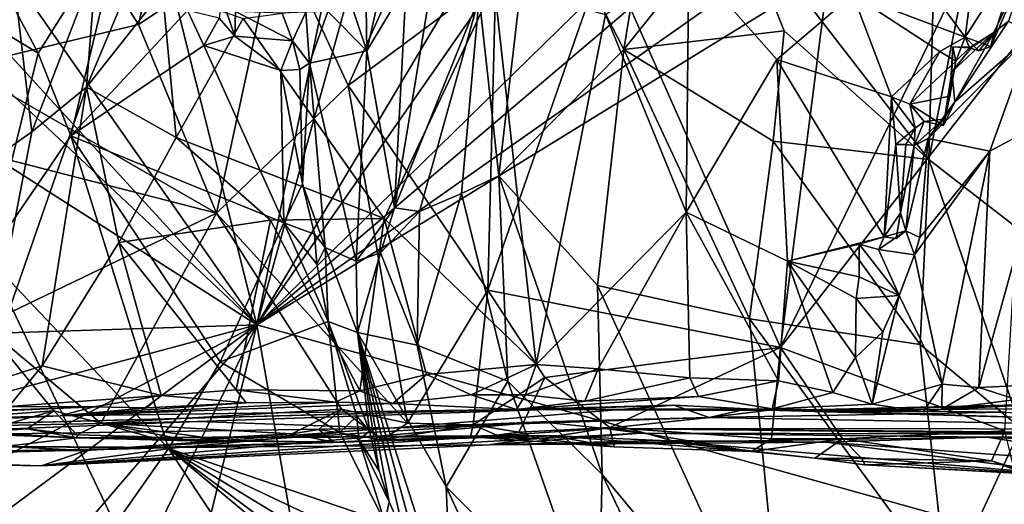
# Model space of a CAD drawing. Units: metres. Extents: x 23.42 to 28.65, y -1.4 to 3.52.
# Drawn here: x 25.42 to 26.23, y 2.62 to 3.02 of the extents above; entities that cross this region are included whole.
import ezdxf

# ---------------------------------------------------------------- set-up
doc = ezdxf.new("R2010")
doc.units = ezdxf.units.M

msp = doc.modelspace()

# ---------------------------------------------------------------- linework, layer by layer
at = {"layer": '1'}
for points in [[(25.61802, 2.76914, 3.46982), (26.32229, 3.45785, 3.46964), (26.46673, 3.48974, 3.47381)], [(26.62964, 3.48082, 3.47057), (25.61802, 2.76914, 3.46982), (26.46673, 3.48974, 3.47381)], [(27.28783, 2.30344, 3.466), (25.61802, 2.76914, 3.46982), (26.78578, 3.48742, 3.47207)], [(25.61802, 2.76914, 3.46982), (26.62964, 3.48082, 3.47057), (26.78578, 3.48742, 3.47207)], [(25.75902, 3.45624, 3.46996), (25.81508, 3.47823, 3.47186), (25.61802, 2.76914, 3.46982)], [(25.81508, 3.47823, 3.47186), (26.03601, 3.47, 3.47063), (25.61802, 2.76914, 3.46982)], [(25.61802, 2.76914, 3.46982), (24.87785, 3.46552, 3.47688), (24.97357, 3.47284, 3.47648)], [(25.61802, 2.76914, 3.46982), (24.97357, 3.47284, 3.47648), (25.13731, 3.45502, 3.47269)], [(25.61802, 2.76914, 3.46982), (26.03601, 3.47, 3.47063), (26.10457, 3.46694, 3.47056)], [(25.61802, 2.76914, 3.46982), (23.46583, 2.69996, 3.47524), (24.53142, 3.46433, 3.47644)], [(24.53142, 3.46433, 3.47644), (24.87785, 3.46552, 3.47688), (25.61802, 2.76914, 3.46982)], [(25.61802, 2.76914, 3.46982), (25.13731, 3.45502, 3.47269), (25.44359, 3.46504, 3.47151)], [(25.61802, 2.76914, 3.46982), (25.44359, 3.46504, 3.47151), (25.75902, 3.45624, 3.46996)], [(25.61802, 2.76914, 3.46982), (26.10457, 3.46694, 3.47056), (26.32229, 3.45785, 3.46964)], [(25.70577, 3.13611, 9.56473), (25.70801, 2.99293, 9.45028), (25.76515, 3.24783, 9.47456)], [(25.76515, 3.24783, 9.47456), (25.70801, 2.99293, 9.45028), (25.7403, 3.04668, 9.39977)], [(25.84463, 3.13753, 9.29109), (25.91815, 2.99402, 9.19803), (25.95872, 3.2433, 9.24691)], [(25.95872, 3.2433, 9.24691), (25.91815, 2.99402, 9.19803), (26.0097, 3.10818, 9.18506)], [(26.17484, 3.17393, 9.16523), (26.16748, 2.90418, 9.07691), (26.22459, 3.19169, 9.1694)], [(26.22459, 3.19169, 9.1694), (26.16748, 2.90418, 9.07691), (26.27801, 2.81866, 9.04984)], [(26.22459, 3.19169, 9.1694), (26.27801, 2.81866, 9.04984), (26.37441, 3.02816, 9.14334)], [(26.0097, 3.10818, 9.18506), (26.16748, 2.90418, 9.07691), (26.17484, 3.17393, 9.16523)], [(25.70577, 3.13611, 9.56473), (25.68718, 3.0545, 9.5613), (25.70801, 2.99293, 9.45028)], [(25.79975, 3.03665, 9.30299), (25.81591, 2.89072, 9.24123), (25.84463, 3.13753, 9.29109)], [(25.84463, 3.13753, 9.29109), (25.81591, 2.89072, 9.24123), (25.91815, 2.99402, 9.19803)], [(26.1053, 3.03915, 8.87838), (26.10655, 3.12705, 8.92306), (26.19724, 3.00423, 8.88589)], [(26.19724, 3.00423, 8.88589), (26.10655, 3.12705, 8.92306), (26.21335, 3.12814, 8.95526)], [(26.19724, 3.00423, 8.88589), (26.21335, 3.12814, 8.95526), (26.24268, 3.07529, 8.94172)], [(26.20456, 3.07565, 5.9712), (26.24915, 3.0109, 5.9951), (26.26583, 3.12199, 5.99693)], [(25.91815, 2.99402, 9.19803), (26.04938, 3.00937, 9.13816), (26.0097, 3.10818, 9.18506)], [(26.0097, 3.10818, 9.18506), (26.04938, 3.00937, 9.13816), (26.16748, 2.90418, 9.07691)], [(25.40458, 3.05583, 9.66679), (25.43926, 2.99109, 9.64208), (25.50814, 3.10102, 9.69305)], [(25.50814, 3.10102, 9.69305), (25.43926, 2.99109, 9.64208), (25.46587, 2.92351, 9.61786)], [(25.50814, 3.10102, 9.69305), (25.46587, 2.92351, 9.61786), (25.56137, 3.026, 9.67302)], [(25.35402, 3.09699, 5.76297), (25.37675, 2.97997, 5.77233), (25.47, 3.09471, 5.75287)], [(25.47, 3.09471, 5.75287), (25.37675, 2.97997, 5.77233), (25.52139, 3.01465, 5.76339)], [(25.47, 3.09471, 5.75287), (25.52139, 3.01465, 5.76339), (25.54013, 3.09696, 5.75407)], [(25.54013, 3.09696, 5.75407), (25.52139, 3.01465, 5.76339), (25.63477, 3.09009, 5.7661)], [(25.75334, 3.09927, 5.78678), (25.63477, 3.09009, 5.7661), (25.69281, 2.96473, 5.78301)], [(25.75334, 3.09927, 5.78678), (25.69281, 2.96473, 5.78301), (25.81347, 3.05457, 5.81006)], [(25.52139, 3.01465, 5.76339), (25.58522, 2.86023, 5.76736), (25.63477, 3.09009, 5.7661)], [(25.63477, 3.09009, 5.7661), (25.58522, 2.86023, 5.76736), (25.69281, 2.96473, 5.78301)], [(26.08762, 3.07427, 5.9134), (26.0462, 2.75037, 5.88993), (26.20456, 3.07565, 5.9712)], [(26.20456, 3.07565, 5.9712), (26.0462, 2.75037, 5.88993), (26.24915, 3.0109, 5.9951)], [(25.81347, 3.05457, 5.81006), (25.80682, 2.79727, 5.80618), (25.90328, 3.074, 5.84077)], [(25.90328, 3.074, 5.84077), (25.80682, 2.79727, 5.80618), (26.0462, 2.75037, 5.88993)], [(25.90328, 3.074, 5.84077), (26.0462, 2.75037, 5.88993), (26.08762, 3.07427, 5.9134)], [(26.19724, 3.00423, 8.88589), (26.24268, 3.07529, 8.94172), (26.21832, 2.9965, 8.89227)], [(26.21832, 2.9965, 8.89227), (26.24268, 3.07529, 8.94172), (26.25031, 3.07072, 8.9225)], [(26.22081, 3.00802, 8.85629), (26.21832, 2.9965, 8.89227), (26.25031, 3.07072, 8.9225)], [(26.23264, 3.01737, 8.80825), (26.22081, 3.00802, 8.85629), (26.25031, 3.07072, 8.9225)], [(25.40207, 2.90448, 9.13923), (25.41832, 3.06094, 9.23381), (25.434, 2.92686, 9.09463)], [(25.434, 2.92686, 9.09463), (25.41832, 3.06094, 9.23381), (25.48667, 3.06351, 9.10217)], [(25.434, 2.92686, 9.09463), (25.48667, 3.06351, 9.10217), (25.4788, 2.96337, 9.05189)], [(25.4788, 2.96337, 9.05189), (25.48667, 3.06351, 9.10217), (25.52204, 3.06676, 9.05986)], [(25.4788, 2.96337, 9.05189), (25.52204, 3.06676, 9.05986), (25.54098, 3.04197, 9.02568)], [(25.9692, 2.86119, 8.81198), (25.90308, 3.02272, 8.86394), (25.97118, 3.06739, 8.87682)], [(25.9692, 2.86119, 8.81198), (25.97118, 3.06739, 8.87682), (26.04329, 2.98592, 8.85283)], [(26.04329, 2.98592, 8.85283), (25.97118, 3.06739, 8.87682), (26.1053, 3.03915, 8.87838)], [(25.40458, 3.05583, 9.66679), (25.38113, 3.02636, 9.65707), (25.43926, 2.99109, 9.64208)], [(25.68718, 3.0545, 9.5613), (25.6762, 3.02527, 9.58067), (25.70801, 2.99293, 9.45028)], [(25.81347, 3.05457, 5.81006), (25.69281, 2.96473, 5.78301), (25.80682, 2.79727, 5.80618)], [(25.72211, 2.85599, 8.86437), (25.60689, 3.01954, 8.97078), (25.81222, 3.04735, 8.88912)], [(25.70801, 2.99293, 9.45028), (25.73053, 2.86467, 9.34149), (25.7403, 3.04668, 9.39977)], [(25.72211, 2.85599, 8.86437), (25.81222, 3.04735, 8.88912), (25.84639, 2.73662, 8.79801)], [(25.7403, 3.04668, 9.39977), (25.73053, 2.86467, 9.34149), (25.76138, 3.05116, 9.36392)], [(25.76138, 3.05116, 9.36392), (25.73053, 2.86467, 9.34149), (25.79975, 3.03665, 9.30299)], [(25.84639, 2.73662, 8.79801), (25.81222, 3.04735, 8.88912), (25.90308, 3.02272, 8.86394)], [(25.55212, 2.9222, 8.97082), (25.4788, 2.96337, 9.05189), (25.54098, 3.04197, 9.02568)], [(25.55212, 2.9222, 8.97082), (25.54098, 3.04197, 9.02568), (25.60689, 3.01954, 8.97078)], [(25.58932, 3.03631, 9.63994), (25.58728, 3.0196, 9.65859), (25.60018, 3.00488, 9.6471)], [(25.58932, 3.03631, 9.63994), (25.60018, 3.00488, 9.6471), (25.60065, 3.02526, 9.61087)], [(25.73053, 2.86467, 9.34149), (25.75115, 2.86176, 9.30441), (25.79975, 3.03665, 9.30299)], [(25.79975, 3.03665, 9.30299), (25.75115, 2.86176, 9.30441), (25.78538, 2.8763, 9.26482)], [(25.79975, 3.03665, 9.30299), (25.78538, 2.8763, 9.26482), (25.81591, 2.89072, 9.24123)], [(26.13694, 2.95537, 8.86109), (26.04329, 2.98592, 8.85283), (26.1053, 3.03915, 8.87838)], [(26.13694, 2.95537, 8.86109), (26.1053, 3.03915, 8.87838), (26.17658, 2.99253, 8.88069)], [(26.17658, 2.99253, 8.88069), (26.1053, 3.03915, 8.87838), (26.19724, 3.00423, 8.88589)], [(25.38113, 3.02636, 9.65707), (25.39789, 2.82419, 9.59823), (25.43926, 2.99109, 9.64208)], [(25.56137, 3.026, 9.67302), (25.46587, 2.92351, 9.61786), (25.57481, 2.99747, 9.66072)], [(25.55212, 2.9222, 8.97082), (25.60689, 3.01954, 8.97078), (25.72211, 2.85599, 8.86437)], [(25.56137, 3.026, 9.67302), (25.57481, 2.99747, 9.66072), (25.58728, 3.0196, 9.65859)], [(25.58728, 3.0196, 9.65859), (25.57481, 2.99747, 9.66072), (25.60018, 3.00488, 9.6471)], [(25.60065, 3.02526, 9.61087), (25.60018, 3.00488, 9.6471), (25.64712, 3.00116, 9.62716)], [(25.60065, 3.02526, 9.61087), (25.64712, 3.00116, 9.62716), (25.63883, 3.02381, 9.60731)], [(25.63883, 3.02381, 9.60731), (25.64712, 3.00116, 9.62716), (25.65809, 3.02464, 9.60244)], [(25.65809, 3.02464, 9.60244), (25.64712, 3.00116, 9.62716), (25.66117, 2.98281, 9.61564)], [(25.65809, 3.02464, 9.60244), (25.66117, 2.98281, 9.61564), (25.6762, 3.02527, 9.58067)], [(25.6762, 3.02527, 9.58067), (25.66117, 2.98281, 9.61564), (25.70801, 2.99293, 9.45028)], [(25.84639, 2.73662, 8.79801), (25.90308, 3.02272, 8.86394), (25.9692, 2.86119, 8.81198)], [(25.37675, 2.97997, 5.77233), (25.58522, 2.86023, 5.76736), (25.52139, 3.01465, 5.76339)], [(26.25179, 3.00643, 8.7232), (26.18881, 2.95138, 8.82846), (26.23264, 3.01737, 8.80825)], [(26.23264, 3.01737, 8.80825), (26.18881, 2.95138, 8.82846), (26.22081, 3.00802, 8.85629)], [(25.57481, 2.99747, 9.66072), (25.63759, 2.97683, 9.64768), (25.60018, 3.00488, 9.6471)], [(25.64712, 3.00116, 9.62716), (25.60018, 3.00488, 9.6471), (25.63759, 2.97683, 9.64768)], [(25.91815, 2.99402, 9.19803), (26.04012, 2.91923, 9.12028), (26.04938, 3.00937, 9.13816)], [(26.04938, 3.00937, 9.13816), (26.04012, 2.91923, 9.12028), (26.16748, 2.90418, 9.07691)], [(26.0462, 2.75037, 5.88993), (26.22955, 2.68252, 5.97038), (26.24915, 3.0109, 5.9951)], [(26.16704, 2.92139, 8.824), (26.18881, 2.95138, 8.82846), (26.25179, 3.00643, 8.7232)], [(26.21753, 2.91095, 8.70457), (26.16704, 2.92139, 8.824), (26.25179, 3.00643, 8.7232)], [(26.18969, 2.98447, 8.8692), (26.17658, 2.99253, 8.88069), (26.19724, 3.00423, 8.88589)], [(26.18881, 2.95138, 8.82846), (26.18636, 2.97585, 8.84567), (26.22081, 3.00802, 8.85629)], [(26.18636, 2.97585, 8.84567), (26.20266, 2.99607, 8.84861), (26.22081, 3.00802, 8.85629)], [(26.18969, 2.98447, 8.8692), (26.19724, 3.00423, 8.88589), (26.20069, 2.99558, 8.86953)], [(26.20069, 2.99558, 8.86953), (26.19724, 3.00423, 8.88589), (26.20837, 2.99287, 8.87818)], [(26.21832, 2.9965, 8.89227), (26.20837, 2.99287, 8.87818), (26.19724, 3.00423, 8.88589)], [(26.20266, 2.99607, 8.84861), (26.20069, 2.99558, 8.86953), (26.22081, 3.00802, 8.85629)], [(26.20069, 2.99558, 8.86953), (26.20837, 2.99287, 8.87818), (26.22081, 3.00802, 8.85629)], [(26.22081, 3.00802, 8.85629), (26.20837, 2.99287, 8.87818), (26.21832, 2.9965, 8.89227)], [(26.21753, 2.91095, 8.70457), (26.25179, 3.00643, 8.7232), (26.26974, 2.93917, 8.631)], [(25.46587, 2.92351, 9.61786), (25.64022, 2.85245, 9.61074), (25.57481, 2.99747, 9.66072)], [(25.57481, 2.99747, 9.66072), (25.64022, 2.85245, 9.61074), (25.63759, 2.97683, 9.64768)], [(25.64712, 3.00116, 9.62716), (25.63759, 2.97683, 9.64768), (25.65329, 2.97773, 9.63423)], [(25.64712, 3.00116, 9.62716), (25.65329, 2.97773, 9.63423), (25.66117, 2.98281, 9.61564)], [(26.18636, 2.97585, 8.84567), (26.18461, 2.95583, 8.87271), (26.18713, 2.9963, 8.85351)], [(26.18969, 2.98447, 8.8692), (26.18713, 2.9963, 8.85351), (26.18461, 2.95583, 8.87271)], [(26.18636, 2.97585, 8.84567), (26.18713, 2.9963, 8.85351), (26.20266, 2.99607, 8.84861)], [(26.18713, 2.9963, 8.85351), (26.18969, 2.98447, 8.8692), (26.20069, 2.99558, 8.86953)], [(26.18713, 2.9963, 8.85351), (26.20069, 2.99558, 8.86953), (26.20266, 2.99607, 8.84861)], [(25.39789, 2.82419, 9.59823), (25.46587, 2.92351, 9.61786), (25.43926, 2.99109, 9.64208)], [(25.66117, 2.98281, 9.61564), (25.69921, 2.82105, 9.4234), (25.70801, 2.99293, 9.45028)], [(25.70801, 2.99293, 9.45028), (25.69921, 2.82105, 9.4234), (25.73053, 2.86467, 9.34149)], [(25.81591, 2.89072, 9.24123), (25.89669, 2.80124, 9.17616), (25.91815, 2.99402, 9.19803)], [(25.91815, 2.99402, 9.19803), (25.89669, 2.80124, 9.17616), (26.021, 2.77381, 9.10033)], [(25.91815, 2.99402, 9.19803), (26.021, 2.77381, 9.10033), (26.04012, 2.91923, 9.12028)], [(26.152, 2.94931, 8.86171), (26.13694, 2.95537, 8.86109), (26.17658, 2.99253, 8.88069)], [(26.17658, 2.99253, 8.88069), (26.18969, 2.98447, 8.8692), (26.152, 2.94931, 8.86171)], [(25.37675, 2.97997, 5.77233), (25.41298, 2.90458, 5.76967), (25.58522, 2.86023, 5.76736)], [(25.65329, 2.97773, 9.63423), (25.65532, 2.8844, 9.61636), (25.66117, 2.98281, 9.61564)], [(25.66117, 2.98281, 9.61564), (25.65532, 2.8844, 9.61636), (25.67391, 2.83225, 9.57435)], [(25.66117, 2.98281, 9.61564), (25.67391, 2.83225, 9.57435), (25.69921, 2.82105, 9.4234)], [(26.05185, 2.82105, 8.81159), (25.9692, 2.86119, 8.81198), (26.04329, 2.98592, 8.85283)], [(26.05185, 2.82105, 8.81159), (26.04329, 2.98592, 8.85283), (26.13097, 2.84102, 8.83185)], [(26.04329, 2.98592, 8.85283), (26.13694, 2.95537, 8.86109), (26.13097, 2.84102, 8.83185)], [(26.18969, 2.98447, 8.8692), (26.18461, 2.95583, 8.87271), (26.152, 2.94931, 8.86171)], [(25.63759, 2.97683, 9.64768), (25.65532, 2.8844, 9.61636), (25.65329, 2.97773, 9.63423)], [(25.63759, 2.97683, 9.64768), (25.64022, 2.85245, 9.61074), (25.65532, 2.8844, 9.61636)], [(26.17944, 2.93188, 8.85743), (26.18461, 2.95583, 8.87271), (26.18636, 2.97585, 8.84567)], [(26.17944, 2.93188, 8.85743), (26.18636, 2.97585, 8.84567), (26.18881, 2.95138, 8.82846)], [(25.39394, 2.71997, 9.07096), (25.434, 2.92686, 9.09463), (25.4788, 2.96337, 9.05189)], [(25.39394, 2.71997, 9.07096), (25.4788, 2.96337, 9.05189), (25.44267, 2.73546, 9.02052)], [(25.44267, 2.73546, 9.02052), (25.4788, 2.96337, 9.05189), (25.50524, 2.83623, 8.99056)], [(25.50524, 2.83623, 8.99056), (25.4788, 2.96337, 9.05189), (25.55212, 2.9222, 8.97082)], [(25.69281, 2.96473, 5.78301), (25.58522, 2.86023, 5.76736), (25.74134, 2.68852, 5.79763)], [(25.69281, 2.96473, 5.78301), (25.74134, 2.68852, 5.79763), (25.80682, 2.79727, 5.80618)], [(26.13097, 2.84102, 8.83185), (26.13694, 2.95537, 8.86109), (26.14065, 2.91656, 8.85388)], [(26.14065, 2.91656, 8.85388), (26.13694, 2.95537, 8.86109), (26.15635, 2.92967, 8.8526)], [(26.15635, 2.92967, 8.8526), (26.13694, 2.95537, 8.86109), (26.152, 2.94931, 8.86171)], [(26.152, 2.94931, 8.86171), (26.18461, 2.95583, 8.87271), (26.17944, 2.93188, 8.85743)], [(26.15635, 2.92967, 8.8526), (26.152, 2.94931, 8.86171), (26.16382, 2.93516, 8.85676)], [(26.16382, 2.93516, 8.85676), (26.152, 2.94931, 8.86171), (26.17944, 2.93188, 8.85743)], [(26.16704, 2.92139, 8.824), (26.17955, 2.9371, 8.84448), (26.18881, 2.95138, 8.82846)], [(26.17955, 2.9371, 8.84448), (26.17944, 2.93188, 8.85743), (26.18881, 2.95138, 8.82846)], [(26.25928, 2.72038, 8.53271), (26.20853, 2.71774, 8.60771), (26.26974, 2.93917, 8.631)], [(26.20853, 2.71774, 8.60771), (26.21753, 2.91095, 8.70457), (26.26974, 2.93917, 8.631)], [(26.15555, 2.91571, 8.82999), (26.16382, 2.93516, 8.85676), (26.17955, 2.9371, 8.84448)], [(26.16704, 2.92139, 8.824), (26.15555, 2.91571, 8.82999), (26.17955, 2.9371, 8.84448)], [(26.15635, 2.92967, 8.8526), (26.16382, 2.93516, 8.85676), (26.15555, 2.91571, 8.82999)], [(26.17955, 2.9371, 8.84448), (26.16382, 2.93516, 8.85676), (26.17944, 2.93188, 8.85743)], [(25.39394, 2.71997, 9.07096), (25.40207, 2.90448, 9.13923), (25.434, 2.92686, 9.09463)], [(25.39789, 2.82419, 9.59823), (25.54578, 2.66796, 9.53838), (25.46587, 2.92351, 9.61786)], [(25.46587, 2.92351, 9.61786), (25.54578, 2.66796, 9.53838), (25.58808, 2.7389, 9.55986)], [(25.46587, 2.92351, 9.61786), (25.58808, 2.7389, 9.55986), (25.64022, 2.85245, 9.61074)], [(26.1486, 2.91639, 8.84942), (26.14065, 2.91656, 8.85388), (26.15635, 2.92967, 8.8526)], [(26.15555, 2.91571, 8.82999), (26.1486, 2.91639, 8.84942), (26.15635, 2.92967, 8.8526)], [(25.50524, 2.83623, 8.99056), (25.55212, 2.9222, 8.97082), (25.62929, 2.85446, 8.90696)], [(25.62929, 2.85446, 8.90696), (25.55212, 2.9222, 8.97082), (25.72211, 2.85599, 8.86437)], [(26.04012, 2.91923, 9.12028), (26.021, 2.77381, 9.10033), (26.16033, 2.75298, 9.04612)], [(26.16748, 2.90418, 9.07691), (26.04012, 2.91923, 9.12028), (26.16033, 2.75298, 9.04612)], [(26.1443, 2.86065, 8.84333), (26.13097, 2.84102, 8.83185), (26.14065, 2.91656, 8.85388)], [(26.14065, 2.91656, 8.85388), (26.1486, 2.91639, 8.84942), (26.1443, 2.86065, 8.84333)], [(26.1443, 2.86065, 8.84333), (26.1486, 2.91639, 8.84942), (26.15555, 2.91571, 8.82999)], [(26.1443, 2.86065, 8.84333), (26.15555, 2.91571, 8.82999), (26.14865, 2.84579, 8.81728)], [(26.16012, 2.84049, 8.78951), (26.14865, 2.84579, 8.81728), (26.16704, 2.92139, 8.824)], [(26.16704, 2.92139, 8.824), (26.14865, 2.84579, 8.81728), (26.15555, 2.91571, 8.82999)], [(26.16012, 2.84049, 8.78951), (26.16704, 2.92139, 8.824), (26.21753, 2.91095, 8.70457)], [(26.15595, 2.82618, 8.78838), (26.16012, 2.84049, 8.78951), (26.21753, 2.91095, 8.70457)], [(26.17843, 2.72046, 8.66898), (26.15595, 2.82618, 8.78838), (26.21753, 2.91095, 8.70457)], [(26.17843, 2.72046, 8.66898), (26.21753, 2.91095, 8.70457), (26.20853, 2.71774, 8.60771)], [(25.41298, 2.90458, 5.76967), (25.39467, 2.76864, 5.7657), (25.58522, 2.86023, 5.76736)], [(26.16033, 2.75298, 9.04612), (26.24283, 2.68463, 9.01701), (26.16748, 2.90418, 9.07691)], [(26.16748, 2.90418, 9.07691), (26.24283, 2.68463, 9.01701), (26.27801, 2.81866, 9.04984)], [(25.78538, 2.8763, 9.26482), (25.82324, 2.72294, 9.2287), (25.81591, 2.89072, 9.24123)], [(25.89669, 2.80124, 9.17616), (25.81591, 2.89072, 9.24123), (25.90042, 2.64662, 9.16718)], [(25.81591, 2.89072, 9.24123), (25.82324, 2.72294, 9.2287), (25.90042, 2.64662, 9.16718)], [(25.65532, 2.8844, 9.61636), (25.64022, 2.85245, 9.61074), (25.66525, 2.84305, 9.59778)], [(25.65532, 2.8844, 9.61636), (25.66525, 2.84305, 9.59778), (25.67391, 2.83225, 9.57435)], [(25.75115, 2.86176, 9.30441), (25.74921, 2.75235, 9.3169), (25.78538, 2.8763, 9.26482)], [(25.78538, 2.8763, 9.26482), (25.74921, 2.75235, 9.3169), (25.82324, 2.72294, 9.2287)], [(25.58522, 2.86023, 5.76736), (25.39467, 2.76864, 5.7657), (25.4904, 2.68872, 5.77067)], [(25.58522, 2.86023, 5.76736), (25.4904, 2.68872, 5.77067), (25.68736, 2.7001, 5.78947)], [(25.58522, 2.86023, 5.76736), (25.68736, 2.7001, 5.78947), (25.74134, 2.68852, 5.79763)], [(25.73053, 2.86467, 9.34149), (25.69921, 2.82105, 9.4234), (25.71908, 2.82802, 9.35771)], [(25.73053, 2.86467, 9.34149), (25.71908, 2.82802, 9.35771), (25.75115, 2.86176, 9.30441)], [(25.75115, 2.86176, 9.30441), (25.71908, 2.82802, 9.35771), (25.74921, 2.75235, 9.3169)], [(25.89716, 2.73306, 8.78898), (25.84639, 2.73662, 8.79801), (25.9692, 2.86119, 8.81198)], [(25.9692, 2.86119, 8.81198), (25.97204, 2.72573, 8.78207), (25.89716, 2.73306, 8.78898)], [(25.97204, 2.72573, 8.78207), (25.9692, 2.86119, 8.81198), (26.04466, 2.72316, 8.7865)], [(25.9692, 2.86119, 8.81198), (26.05185, 2.82105, 8.81159), (26.04466, 2.72316, 8.7865)], [(26.14081, 2.83972, 8.83577), (26.13097, 2.84102, 8.83185), (26.1443, 2.86065, 8.84333)], [(26.14081, 2.83972, 8.83577), (26.1443, 2.86065, 8.84333), (26.14865, 2.84579, 8.81728)], [(25.60113, 2.71585, 8.88395), (25.50524, 2.83623, 8.99056), (25.62929, 2.85446, 8.90696)], [(25.64022, 2.85245, 9.61074), (25.58808, 2.7389, 9.55986), (25.67633, 2.77187, 9.58144)], [(25.60113, 2.71585, 8.88395), (25.62929, 2.85446, 8.90696), (25.70223, 2.71509, 8.83112)], [(25.70223, 2.71509, 8.83112), (25.62929, 2.85446, 8.90696), (25.72211, 2.85599, 8.86437)], [(25.64022, 2.85245, 9.61074), (25.67633, 2.77187, 9.58144), (25.66703, 2.81854, 9.5926)], [(25.64022, 2.85245, 9.61074), (25.66703, 2.81854, 9.5926), (25.66525, 2.84305, 9.59778)], [(25.75669, 2.72857, 8.8174), (25.70223, 2.71509, 8.83112), (25.72211, 2.85599, 8.86437)], [(25.75669, 2.72857, 8.8174), (25.72211, 2.85599, 8.86437), (25.84639, 2.73662, 8.79801)], [(25.66525, 2.84305, 9.59778), (25.66703, 2.81854, 9.5926), (25.67391, 2.83225, 9.57435)], [(26.15595, 2.82618, 8.78838), (26.12625, 2.83056, 8.81019), (26.14865, 2.84579, 8.81728)], [(26.12625, 2.83056, 8.81019), (26.13097, 2.84102, 8.83185), (26.14865, 2.84579, 8.81728)], [(26.14081, 2.83972, 8.83577), (26.14865, 2.84579, 8.81728), (26.13097, 2.84102, 8.83185)], [(26.15595, 2.82618, 8.78838), (26.14865, 2.84579, 8.81728), (26.16012, 2.84049, 8.78951)], [(25.53996, 2.71115, 8.9209), (25.44267, 2.73546, 9.02052), (25.50524, 2.83623, 8.99056)], [(25.53996, 2.71115, 8.9209), (25.50524, 2.83623, 8.99056), (25.60113, 2.71585, 8.88395)], [(26.05185, 2.82105, 8.81159), (26.13097, 2.84102, 8.83185), (26.11069, 2.83492, 8.82986)], [(26.05185, 2.82105, 8.81159), (26.11069, 2.83492, 8.82986), (26.11053, 2.80826, 8.82254)], [(26.11053, 2.80826, 8.82254), (26.11069, 2.83492, 8.82986), (26.14328, 2.79299, 8.79651)], [(26.12625, 2.83056, 8.81019), (26.11069, 2.83492, 8.82986), (26.13097, 2.84102, 8.83185)], [(26.11069, 2.83492, 8.82986), (26.12625, 2.83056, 8.81019), (26.14328, 2.79299, 8.79651)], [(25.67391, 2.83225, 9.57435), (25.66703, 2.81854, 9.5926), (25.67633, 2.77187, 9.58144)], [(25.69921, 2.82105, 9.4234), (25.67391, 2.83225, 9.57435), (25.70038, 2.76277, 9.44757)], [(25.67391, 2.83225, 9.57435), (25.67633, 2.77187, 9.58144), (25.70038, 2.76277, 9.44757)], [(25.69921, 2.82105, 9.4234), (25.70038, 2.76277, 9.44757), (25.71908, 2.82802, 9.35771)], [(25.71908, 2.82802, 9.35771), (25.70038, 2.76277, 9.44757), (25.74921, 2.75235, 9.3169)], [(26.14328, 2.79299, 8.79651), (26.12625, 2.83056, 8.81019), (26.15595, 2.82618, 8.78838)], [(26.17843, 2.72046, 8.66898), (26.14328, 2.79299, 8.79651), (26.15595, 2.82618, 8.78838)], [(25.39789, 2.82419, 9.59823), (25.3959, 2.59372, 9.57278), (25.50235, 2.60585, 9.53381)], [(25.39789, 2.82419, 9.59823), (25.50235, 2.60585, 9.53381), (25.54578, 2.66796, 9.53838)], [(26.08907, 2.71371, 8.78752), (26.04466, 2.72316, 8.7865), (26.05185, 2.82105, 8.81159)], [(26.10752, 2.74245, 8.80094), (26.08907, 2.71371, 8.78752), (26.05185, 2.82105, 8.81159)], [(26.10752, 2.74245, 8.80094), (26.05185, 2.82105, 8.81159), (26.10807, 2.79057, 8.81456)], [(26.10807, 2.79057, 8.81456), (26.05185, 2.82105, 8.81159), (26.11053, 2.80826, 8.82254)], [(26.10807, 2.79057, 8.81456), (26.11053, 2.80826, 8.82254), (26.14328, 2.79299, 8.79651)], [(25.74134, 2.68852, 5.79763), (25.79507, 2.68733, 5.81482), (25.80682, 2.79727, 5.80618)], [(25.80682, 2.79727, 5.80618), (25.79507, 2.68733, 5.81482), (25.85343, 2.72611, 5.81846)], [(25.80682, 2.79727, 5.80618), (25.85343, 2.72611, 5.81846), (26.0462, 2.75037, 5.88993)], [(25.89669, 2.80124, 9.17616), (25.90042, 2.64662, 9.16718), (26.05083, 2.46565, 9.07347)], [(25.89669, 2.80124, 9.17616), (26.05083, 2.46565, 9.07347), (26.021, 2.77381, 9.10033)], [(26.12985, 2.76334, 8.80312), (26.10752, 2.74245, 8.80094), (26.10807, 2.79057, 8.81456)], [(26.12985, 2.76334, 8.80312), (26.10807, 2.79057, 8.81456), (26.14328, 2.79299, 8.79651)], [(26.12125, 2.70415, 8.77009), (26.12985, 2.76334, 8.80312), (26.14328, 2.79299, 8.79651)], [(26.12125, 2.70415, 8.77009), (26.14328, 2.79299, 8.79651), (26.17843, 2.72046, 8.66898)], [(25.67633, 2.77187, 9.58144), (25.58808, 2.7389, 9.55986), (25.68598, 2.68104, 9.5514)], [(25.67633, 2.77187, 9.58144), (25.68598, 2.68104, 9.5514), (25.69971, 2.69425, 9.55353)], [(25.67633, 2.77187, 9.58144), (25.69971, 2.69425, 9.55353), (25.71028, 2.68225, 9.53358)], [(25.70038, 2.76277, 9.44757), (25.67633, 2.77187, 9.58144), (25.71028, 2.68225, 9.53358)], [(26.021, 2.77381, 9.10033), (26.05083, 2.46565, 9.07347), (26.18233, 2.554, 9.01717)], [(26.16033, 2.75298, 9.04612), (26.021, 2.77381, 9.10033), (26.18233, 2.554, 9.01717)], [(23.61093, 2.2311, 3.47648), (23.46583, 2.69996, 3.47524), (25.61802, 2.76914, 3.46982)], [(23.7155, 1.77415, 3.4747), (23.61093, 2.2311, 3.47648), (25.61802, 2.76914, 3.46982)], [(23.75503, 1.38532, 3.47475), (23.7155, 1.77415, 3.4747), (25.61802, 2.76914, 3.46982)], [(25.61802, 2.76914, 3.46982), (23.82872, 0.68385, 3.4752), (23.75503, 1.38532, 3.47475)], [(23.85534, -0.84523, 3.47621), (23.82872, 0.68385, 3.4752), (25.61802, 2.76914, 3.46982)], [(24.79901, -0.60639, 3.47055), (23.85534, -0.84523, 3.47621), (25.61802, 2.76914, 3.46982)], [(26.13586, -0.18349, 3.46967), (24.79901, -0.60639, 3.47055), (25.61802, 2.76914, 3.46982)], [(25.39467, 2.76864, 5.7657), (25.37771, 2.69318, 5.77475), (25.45216, 2.69884, 5.77003)], [(25.45216, 2.69884, 5.77003), (25.4904, 2.68872, 5.77067), (25.39467, 2.76864, 5.7657)], [(25.61802, 2.76914, 3.46982), (27.28783, 2.30344, 3.466), (26.13586, -0.18349, 3.46967)], [(25.74921, 2.75235, 9.3169), (25.70038, 2.76277, 9.44757), (25.77291, 2.63666, 9.31539)], [(25.70038, 2.76277, 9.44757), (25.71028, 2.68225, 9.53358), (25.71796, 2.64963, 9.53326)], [(25.71796, 2.64963, 9.53326), (25.72619, 2.62431, 9.53165), (25.70038, 2.76277, 9.44757)], [(25.70038, 2.76277, 9.44757), (25.72619, 2.62431, 9.53165), (25.73917, 2.59534, 9.52089)], [(25.70038, 2.76277, 9.44757), (25.73917, 2.59534, 9.52089), (25.77294, 2.4981, 9.50084)], [(25.70038, 2.76277, 9.44757), (25.77294, 2.4981, 9.50084), (25.77781, 2.52219, 9.44193)], [(25.77291, 2.63666, 9.31539), (25.70038, 2.76277, 9.44757), (25.77781, 2.52219, 9.44193)], [(26.12125, 2.70415, 8.77009), (26.10752, 2.74245, 8.80094), (26.12985, 2.76334, 8.80312)], [(25.74921, 2.75235, 9.3169), (25.77291, 2.63666, 9.31539), (25.82324, 2.72294, 9.2287)], [(26.0462, 2.75037, 5.88993), (25.85343, 2.72611, 5.81846), (25.90677, 2.68516, 5.83998)], [(26.0462, 2.75037, 5.88993), (25.90677, 2.68516, 5.83998), (26.03898, 2.67575, 5.88802)], [(26.0462, 2.75037, 5.88993), (26.03898, 2.67575, 5.88802), (26.09691, 2.67582, 5.90803)], [(26.0462, 2.75037, 5.88993), (26.09691, 2.67582, 5.90803), (26.22955, 2.68252, 5.97038)], [(26.16033, 2.75298, 9.04612), (26.18233, 2.554, 9.01717), (26.24283, 2.68463, 9.01701)], [(25.58808, 2.7389, 9.55986), (25.54578, 2.66796, 9.53838), (25.68598, 2.68104, 9.5514)], [(26.08907, 2.71371, 8.78752), (26.10752, 2.74245, 8.80094), (26.12125, 2.70415, 8.77009)], [(25.41532, 2.70221, 9.02389), (25.39394, 2.71997, 9.07096), (25.44267, 2.73546, 9.02052)], [(25.41532, 2.70221, 9.02389), (25.44267, 2.73546, 9.02052), (25.53996, 2.71115, 8.9209)], [(25.79319, 2.71169, 8.80082), (25.75669, 2.72857, 8.8174), (25.84639, 2.73662, 8.79801)], [(25.83769, 2.71172, 8.78275), (25.79319, 2.71169, 8.80082), (25.84639, 2.73662, 8.79801)], [(25.83769, 2.71172, 8.78275), (25.84639, 2.73662, 8.79801), (25.89716, 2.73306, 8.78898)], [(25.8863, 2.7066, 8.77045), (25.83769, 2.71172, 8.78275), (25.89716, 2.73306, 8.78898)], [(25.8863, 2.7066, 8.77045), (25.89716, 2.73306, 8.78898), (25.97204, 2.72573, 8.78207)], [(25.72927, 2.70477, 8.80205), (25.70223, 2.71509, 8.83112), (25.75669, 2.72857, 8.8174)], [(25.79319, 2.71169, 8.80082), (25.72927, 2.70477, 8.80205), (25.75669, 2.72857, 8.8174)], [(25.82324, 2.72294, 9.2287), (25.77291, 2.63666, 9.31539), (25.89713, 2.51277, 9.18029)], [(25.79507, 2.68733, 5.81482), (25.8324, 2.68142, 5.82534), (25.85343, 2.72611, 5.81846)], [(25.90042, 2.64662, 9.16718), (25.82324, 2.72294, 9.2287), (25.89713, 2.51277, 9.18029)], [(25.85343, 2.72611, 5.81846), (25.8324, 2.68142, 5.82534), (25.90677, 2.68516, 5.83998)], [(25.9793, 2.7105, 8.77156), (25.8863, 2.7066, 8.77045), (25.97204, 2.72573, 8.78207)], [(25.9793, 2.7105, 8.77156), (25.97204, 2.72573, 8.78207), (26.04466, 2.72316, 8.7865)], [(26.03948, 2.70028, 8.76794), (25.9793, 2.7105, 8.77156), (26.04466, 2.72316, 8.7865)], [(26.03948, 2.70028, 8.76794), (26.04466, 2.72316, 8.7865), (26.08907, 2.71371, 8.78752)], [(25.60941, 2.70516, 8.85173), (25.53996, 2.71115, 8.9209), (25.60113, 2.71585, 8.88395)], [(25.60941, 2.70516, 8.85173), (25.60113, 2.71585, 8.88395), (25.68232, 2.7057, 8.82634)], [(25.68232, 2.7057, 8.82634), (25.60113, 2.71585, 8.88395), (25.70223, 2.71509, 8.83112)], [(25.72927, 2.70477, 8.80205), (25.68232, 2.7057, 8.82634), (25.70223, 2.71509, 8.83112)], [(26.03948, 2.70028, 8.76794), (26.08907, 2.71371, 8.78752), (26.12125, 2.70415, 8.77009)], [(26.16304, 2.69799, 8.66119), (26.12125, 2.70415, 8.77009), (26.17843, 2.72046, 8.66898)], [(26.17823, 2.70007, 8.62799), (26.16304, 2.69799, 8.66119), (26.17843, 2.72046, 8.66898)], [(26.17823, 2.70007, 8.62799), (26.17843, 2.72046, 8.66898), (26.20853, 2.71774, 8.60771)], [(26.17823, 2.70007, 8.62799), (26.20853, 2.71774, 8.60771), (26.23926, 2.70794, 8.5429)], [(26.23926, 2.70794, 8.5429), (26.20853, 2.71774, 8.60771), (26.25928, 2.72038, 8.53271)], [(25.48468, 2.70212, 8.95549), (25.41532, 2.70221, 9.02389), (25.53996, 2.71115, 8.9209)], [(25.45722, 2.69471, 8.68941), (25.60941, 2.70516, 8.85173), (25.68232, 2.7057, 8.82634)], [(25.45722, 2.69471, 8.68941), (25.68232, 2.7057, 8.82634), (25.72927, 2.70477, 8.80205)], [(25.45722, 2.69471, 8.68941), (25.52794, 2.70109, 8.90769), (25.60941, 2.70516, 8.85173)], [(25.48468, 2.70212, 8.95549), (25.53996, 2.71115, 8.9209), (25.52794, 2.70109, 8.90769)], [(25.52794, 2.70109, 8.90769), (25.53996, 2.71115, 8.9209), (25.60941, 2.70516, 8.85173)], [(25.83028, 2.69989, 8.74094), (25.72927, 2.70477, 8.80205), (25.79319, 2.71169, 8.80082)], [(25.83028, 2.69989, 8.74094), (25.79319, 2.71169, 8.80082), (25.83769, 2.71172, 8.78275)], [(25.83028, 2.69989, 8.74094), (25.83769, 2.71172, 8.78275), (25.8863, 2.7066, 8.77045)], [(25.8863, 2.7066, 8.77045), (25.9793, 2.7105, 8.77156), (25.83028, 2.69989, 8.74094)], [(25.83028, 2.69989, 8.74094), (25.9793, 2.7105, 8.77156), (26.03948, 2.70028, 8.76794)], [(26.35554, 2.70118, 8.43229), (26.0451, 2.69913, 8.46771), (26.30943, 2.70524, 8.46596)], [(26.0451, 2.69913, 8.46771), (26.23736, 2.70292, 8.52363), (26.30943, 2.70524, 8.46596)], [(26.17823, 2.70007, 8.62799), (26.23926, 2.70794, 8.5429), (26.23736, 2.70292, 8.52363)], [(25.10729, 2.68559, 8.90743), (25.27852, 2.69449, 9.03626), (25.48468, 2.70212, 8.95549)], [(25.10729, 2.68559, 8.90743), (25.48468, 2.70212, 8.95549), (25.45722, 2.69471, 8.68941)], [(25.56956, 2.69006, 8.00874), (25.11631, 2.68062, 8.31671), (25.95911, 2.70327, 8.13018)], [(25.11631, 2.68062, 8.31671), (25.83028, 2.69989, 8.74094), (25.95911, 2.70327, 8.13018)], [(25.11631, 2.68062, 8.31671), (25.45722, 2.69471, 8.68941), (25.83028, 2.69989, 8.74094)], [(25.27852, 2.69449, 9.03626), (25.41532, 2.70221, 9.02389), (25.48468, 2.70212, 8.95549)], [(25.45216, 2.69884, 5.77003), (25.37771, 2.69318, 5.77475), (25.39034, 2.68133, 5.78248)], [(25.39034, 2.68133, 5.78248), (25.43023, 2.68401, 5.77619), (25.45216, 2.69884, 5.77003)], [(25.45216, 2.69884, 5.77003), (25.43023, 2.68401, 5.77619), (25.47109, 2.67916, 5.78619)], [(25.45216, 2.69884, 5.77003), (25.47109, 2.67916, 5.78619), (25.4904, 2.68872, 5.77067)], [(25.83028, 2.69989, 8.74094), (25.45722, 2.69471, 8.68941), (25.72927, 2.70477, 8.80205)], [(25.45722, 2.69471, 8.68941), (25.48468, 2.70212, 8.95549), (25.52794, 2.70109, 8.90769)], [(25.4904, 2.68872, 5.77067), (25.64676, 2.68001, 5.79531), (25.68736, 2.7001, 5.78947)], [(25.72676, 2.68464, 7.59436), (25.56956, 2.69006, 8.00874), (25.95911, 2.70327, 8.13018)], [(25.64676, 2.68001, 5.79531), (25.66868, 2.68349, 5.79451), (25.68736, 2.7001, 5.78947)], [(25.66868, 2.68349, 5.79451), (25.72046, 2.67506, 5.80824), (25.68736, 2.7001, 5.78947)], [(25.68736, 2.7001, 5.78947), (25.72046, 2.67506, 5.80824), (25.74134, 2.68852, 5.79763)], [(25.72676, 2.68464, 7.59436), (25.95911, 2.70327, 8.13018), (25.98806, 2.69325, 7.71147)], [(25.95911, 2.70327, 8.13018), (25.83028, 2.69989, 8.74094), (26.01907, 2.70043, 8.35484)], [(26.01907, 2.70043, 8.35484), (25.83028, 2.69989, 8.74094), (26.0451, 2.69913, 8.46771)], [(25.83028, 2.69989, 8.74094), (26.03948, 2.70028, 8.76794), (26.0451, 2.69913, 8.46771)], [(25.98806, 2.69325, 7.71147), (25.95911, 2.70327, 8.13018), (26.01907, 2.70043, 8.35484)], [(26.04123, 2.69988, 7.85244), (25.98806, 2.69325, 7.71147), (26.01907, 2.70043, 8.35484)], [(25.98806, 2.69325, 7.71147), (26.04123, 2.69988, 7.85244), (26.22927, 2.69762, 7.76135)], [(25.98806, 2.69325, 7.71147), (26.22927, 2.69762, 7.76135), (26.51119, 2.68373, 7.4314)], [(26.04123, 2.69988, 7.85244), (26.01907, 2.70043, 8.35484), (26.27574, 2.69243, 8.07218)], [(26.27574, 2.69243, 8.07218), (26.01907, 2.70043, 8.35484), (26.0451, 2.69913, 8.46771)], [(26.03948, 2.70028, 8.76794), (26.12125, 2.70415, 8.77009), (26.16304, 2.69799, 8.66119)], [(26.0451, 2.69913, 8.46771), (26.03948, 2.70028, 8.76794), (26.16304, 2.69799, 8.66119)], [(26.22927, 2.69762, 7.76135), (26.04123, 2.69988, 7.85244), (26.27574, 2.69243, 8.07218)], [(26.0451, 2.69913, 8.46771), (26.17823, 2.70007, 8.62799), (26.23736, 2.70292, 8.52363)], [(26.0451, 2.69913, 8.46771), (26.35554, 2.70118, 8.43229), (26.27574, 2.69243, 8.07218)], [(26.0451, 2.69913, 8.46771), (26.16304, 2.69799, 8.66119), (26.17823, 2.70007, 8.62799)], [(25.1557, 2.68013, 8.75325), (25.10729, 2.68559, 8.90743), (25.45722, 2.69471, 8.68941)], [(25.11631, 2.68062, 8.31671), (25.1557, 2.68013, 8.75325), (25.45722, 2.69471, 8.68941)], [(25.25119, 2.67759, 7.77984), (25.11631, 2.68062, 8.31671), (25.56956, 2.69006, 8.00874)], [(25.72676, 2.68464, 7.59436), (25.25119, 2.67759, 7.77984), (25.56956, 2.69006, 8.00874)], [(25.47858, 2.66618, 7.42742), (25.85005, 2.68966, 7.31111), (25.44182, 2.6537, 7.02973)], [(25.44182, 2.6537, 7.02973), (25.85005, 2.68966, 7.31111), (25.90272, 2.6844, 7.1566)], [(25.85005, 2.68966, 7.31111), (25.47858, 2.66618, 7.42742), (25.72676, 2.68464, 7.59436)], [(25.69971, 2.69425, 9.55353), (25.68598, 2.68104, 9.5514), (25.70158, 2.67522, 9.54428)], [(25.69971, 2.69425, 9.55353), (25.70158, 2.67522, 9.54428), (25.71028, 2.68225, 9.53358)], [(25.85005, 2.68966, 7.31111), (25.72676, 2.68464, 7.59436), (25.98806, 2.69325, 7.71147)], [(25.90272, 2.6844, 7.1566), (25.85005, 2.68966, 7.31111), (25.98806, 2.69325, 7.71147)], [(25.90272, 2.6844, 7.1566), (25.98806, 2.69325, 7.71147), (26.51119, 2.68373, 7.4314)], [(25.47858, 2.66618, 7.42742), (25.25119, 2.67759, 7.77984), (25.72676, 2.68464, 7.59436)], [(25.39034, 2.68133, 5.78248), (25.38447, 2.68002, 5.78515), (25.47093, 2.67673, 5.82841)], [(25.43023, 2.68401, 5.77619), (25.39034, 2.68133, 5.78248), (25.47093, 2.67673, 5.82841)], [(25.43023, 2.68401, 5.77619), (25.47093, 2.67673, 5.82841), (25.47109, 2.67916, 5.78619)], [(25.44182, 2.6537, 7.02973), (25.90272, 2.6844, 7.1566), (25.93191, 2.68052, 6.89063)], [(25.4904, 2.68872, 5.77067), (25.47109, 2.67916, 5.78619), (25.52998, 2.67742, 5.78893)], [(25.4904, 2.68872, 5.77067), (25.52998, 2.67742, 5.78893), (25.56328, 2.67427, 5.79963)], [(25.4904, 2.68872, 5.77067), (25.56328, 2.67427, 5.79963), (25.57939, 2.6763, 5.78904)], [(25.4904, 2.68872, 5.77067), (25.57939, 2.6763, 5.78904), (25.64676, 2.68001, 5.79531)], [(25.68598, 2.68104, 9.5514), (25.54578, 2.66796, 9.53838), (25.72283, 2.60764, 9.53617)], [(25.66868, 2.68349, 5.79451), (25.64676, 2.68001, 5.79531), (25.68101, 2.67318, 5.82411)], [(25.66868, 2.68349, 5.79451), (25.68101, 2.67318, 5.82411), (25.72046, 2.67506, 5.80824)], [(25.68598, 2.68104, 9.5514), (25.72283, 2.60764, 9.53617), (25.70158, 2.67522, 9.54428)], [(25.70158, 2.67522, 9.54428), (25.71796, 2.64963, 9.53326), (25.71028, 2.68225, 9.53358)], [(25.74134, 2.68852, 5.79763), (25.72046, 2.67506, 5.80824), (25.79507, 2.68733, 5.81482)], [(25.79507, 2.68733, 5.81482), (25.72046, 2.67506, 5.80824), (25.79265, 2.67746, 5.8441)], [(25.79507, 2.68733, 5.81482), (25.79265, 2.67746, 5.8441), (25.8144, 2.67878, 5.83216)], [(25.79507, 2.68733, 5.81482), (25.8144, 2.67878, 5.83216), (25.8324, 2.68142, 5.82534)], [(25.8324, 2.68142, 5.82534), (25.8144, 2.67878, 5.83216), (25.84895, 2.67591, 5.84004)], [(25.8324, 2.68142, 5.82534), (25.84895, 2.67591, 5.84004), (25.90677, 2.68516, 5.83998)], [(25.90677, 2.68516, 5.83998), (25.84895, 2.67591, 5.84004), (25.91029, 2.66931, 5.86256)], [(25.93191, 2.68052, 6.89063), (25.90272, 2.6844, 7.1566), (26.42135, 2.67943, 6.81544)], [(25.90272, 2.6844, 7.1566), (26.45279, 2.67802, 6.88316), (26.42135, 2.67943, 6.81544)], [(25.90272, 2.6844, 7.1566), (26.58461, 2.6786, 7.22546), (26.45279, 2.67802, 6.88316)], [(26.58461, 2.6786, 7.22546), (25.90272, 2.6844, 7.1566), (26.51119, 2.68373, 7.4314)], [(25.91029, 2.66931, 5.86256), (26.02258, 2.66549, 5.89846), (25.90677, 2.68516, 5.83998)], [(25.90677, 2.68516, 5.83998), (26.02258, 2.66549, 5.89846), (26.03898, 2.67575, 5.88802)], [(26.09691, 2.67582, 5.90803), (26.21871, 2.65774, 5.97045), (26.22955, 2.68252, 5.97038)], [(26.18233, 2.554, 9.01717), (26.37067, 2.32827, 8.95102), (26.24283, 2.68463, 9.01701)], [(26.22955, 2.68252, 5.97038), (26.21871, 2.65774, 5.97045), (26.23699, 2.65211, 5.98153)], [(24.99481, 2.66349, 7.37845), (25.25119, 2.67759, 7.77984), (25.47858, 2.66618, 7.42742)], [(25.38447, 2.68002, 5.78515), (25.36142, 2.66368, 6.08325), (25.47093, 2.67673, 5.82841)], [(25.36142, 2.66368, 6.08325), (25.55354, 2.66863, 6.31684), (25.85734, 2.67844, 6.07846)], [(25.47093, 2.67673, 5.82841), (25.36142, 2.66368, 6.08325), (25.85734, 2.67844, 6.07846)], [(25.44182, 2.6537, 7.02973), (25.93191, 2.68052, 6.89063), (25.80811, 2.67095, 6.5473)], [(25.47109, 2.67916, 5.78619), (25.47093, 2.67673, 5.82841), (25.52998, 2.67742, 5.78893)], [(25.79265, 2.67746, 5.8441), (25.47093, 2.67673, 5.82841), (25.85734, 2.67844, 6.07846)], [(25.68101, 2.67318, 5.82411), (25.47093, 2.67673, 5.82841), (25.79265, 2.67746, 5.8441)], [(25.52998, 2.67742, 5.78893), (25.47093, 2.67673, 5.82841), (25.56328, 2.67427, 5.79963)], [(25.56328, 2.67427, 5.79963), (25.47093, 2.67673, 5.82841), (25.68101, 2.67318, 5.82411)], [(25.55354, 2.66863, 6.31684), (25.80811, 2.67095, 6.5473), (25.85734, 2.67844, 6.07846)], [(25.57939, 2.6763, 5.78904), (25.56328, 2.67427, 5.79963), (25.64676, 2.68001, 5.79531)], [(25.64676, 2.68001, 5.79531), (25.56328, 2.67427, 5.79963), (25.68101, 2.67318, 5.82411)], [(25.68101, 2.67318, 5.82411), (25.79265, 2.67746, 5.8441), (25.72046, 2.67506, 5.80824)], [(25.71796, 2.64963, 9.53326), (25.70158, 2.67522, 9.54428), (25.72619, 2.62431, 9.53165)], [(25.70158, 2.67522, 9.54428), (25.72283, 2.60764, 9.53617), (25.72619, 2.62431, 9.53165)], [(25.8144, 2.67878, 5.83216), (25.79265, 2.67746, 5.8441), (25.84895, 2.67591, 5.84004)], [(25.79265, 2.67746, 5.8441), (25.85734, 2.67844, 6.07846), (25.91029, 2.66931, 5.86256)], [(25.84895, 2.67591, 5.84004), (25.79265, 2.67746, 5.8441), (25.91029, 2.66931, 5.86256)], [(25.80811, 2.67095, 6.5473), (25.93191, 2.68052, 6.89063), (26.21486, 2.67713, 6.5889)], [(25.94781, 2.67451, 6.22087), (25.85734, 2.67844, 6.07846), (25.80811, 2.67095, 6.5473)], [(25.80811, 2.67095, 6.5473), (26.21486, 2.67713, 6.5889), (26.08364, 2.67322, 6.37843)], [(25.80811, 2.67095, 6.5473), (26.08364, 2.67322, 6.37843), (25.94781, 2.67451, 6.22087)], [(25.91029, 2.66931, 5.86256), (25.85734, 2.67844, 6.07846), (26.02258, 2.66549, 5.89846)], [(26.02258, 2.66549, 5.89846), (25.85734, 2.67844, 6.07846), (25.94781, 2.67451, 6.22087)], [(26.21486, 2.67713, 6.5889), (25.93191, 2.68052, 6.89063), (26.42135, 2.67943, 6.81544)], [(26.02258, 2.66549, 5.89846), (25.94781, 2.67451, 6.22087), (26.07439, 2.66, 5.93524)], [(26.07439, 2.66, 5.93524), (25.94781, 2.67451, 6.22087), (26.31168, 2.64372, 6.20875)], [(25.94781, 2.67451, 6.22087), (26.08364, 2.67322, 6.37843), (26.31168, 2.64372, 6.20875)], [(26.03898, 2.67575, 5.88802), (26.02258, 2.66549, 5.89846), (26.09691, 2.67582, 5.90803)], [(26.02258, 2.66549, 5.89846), (26.07439, 2.66, 5.93524), (26.09691, 2.67582, 5.90803)], [(26.09691, 2.67582, 5.90803), (26.07439, 2.66, 5.93524), (26.11287, 2.65969, 5.92411)], [(26.08364, 2.67322, 6.37843), (26.21486, 2.67713, 6.5889), (26.38837, 2.65088, 6.50754)], [(26.31168, 2.64372, 6.20875), (26.08364, 2.67322, 6.37843), (26.38837, 2.65088, 6.50754)], [(26.09691, 2.67582, 5.90803), (26.11287, 2.65969, 5.92411), (26.21871, 2.65774, 5.97045)], [(26.21486, 2.67713, 6.5889), (26.42135, 2.67943, 6.81544), (26.45514, 2.6664, 6.67913)], [(26.38837, 2.65088, 6.50754), (26.21486, 2.67713, 6.5889), (26.45514, 2.6664, 6.67913)], [(25.44182, 2.6537, 7.02973), (24.99481, 2.66349, 7.37845), (25.47858, 2.66618, 7.42742)], [(25.37749, 2.66992, 6.49322), (25.18488, 2.66166, 6.77095), (25.55354, 2.66863, 6.31684)], [(25.55354, 2.66863, 6.31684), (25.18488, 2.66166, 6.77095), (25.44182, 2.6537, 7.02973)], [(25.36142, 2.66368, 6.08325), (25.37253, 2.66941, 6.45974), (25.55354, 2.66863, 6.31684)], [(25.37253, 2.66941, 6.45974), (25.37749, 2.66992, 6.49322), (25.55354, 2.66863, 6.31684)], [(25.55354, 2.66863, 6.31684), (25.44182, 2.6537, 7.02973), (25.80811, 2.67095, 6.5473)], [(25.50235, 2.60585, 9.53381), (25.73383, 2.38394, 9.47846), (25.54578, 2.66796, 9.53838)], [(25.7482, 2.54467, 9.52023), (25.54578, 2.66796, 9.53838), (25.74601, 2.51781, 9.5165)], [(25.72283, 2.60764, 9.53617), (25.54578, 2.66796, 9.53838), (25.73351, 2.57925, 9.52921)], [(25.73351, 2.57925, 9.52921), (25.54578, 2.66796, 9.53838), (25.7482, 2.54467, 9.52023)], [(25.54578, 2.66796, 9.53838), (25.73383, 2.38394, 9.47846), (25.7689, 2.4819, 9.50771)], [(25.74601, 2.51781, 9.5165), (25.54578, 2.66796, 9.53838), (25.7689, 2.4819, 9.50771)], [(25.44182, 2.6537, 7.02973), (25.1508, 2.65859, 6.76955), (24.99481, 2.66349, 7.37845)], [(25.18488, 2.66166, 6.77095), (25.1508, 2.65859, 6.76955), (25.44182, 2.6537, 7.02973)], [(26.11517, 2.65462, 5.93943), (26.07439, 2.66, 5.93524), (26.31168, 2.64372, 6.20875)], [(26.11287, 2.65969, 5.92411), (26.07439, 2.66, 5.93524), (26.11517, 2.65462, 5.93943)], [(26.11287, 2.65969, 5.92411), (26.11517, 2.65462, 5.93943), (26.21871, 2.65774, 5.97045)], [(26.21871, 2.65774, 5.97045), (26.11517, 2.65462, 5.93943), (26.24617, 2.64745, 6.00502)], [(26.23699, 2.65211, 5.98153), (26.21871, 2.65774, 5.97045), (26.24617, 2.64745, 6.00502)], [(26.11517, 2.65462, 5.93943), (26.31168, 2.64372, 6.20875), (26.24617, 2.64745, 6.00502)], [(25.89713, 2.51277, 9.18029), (26.01769, 2.40062, 9.09561), (25.90042, 2.64662, 9.16718)], [(25.90042, 2.64662, 9.16718), (26.01769, 2.40062, 9.09561), (26.05083, 2.46565, 9.07347)], [(25.88523, 2.39267, 9.25758), (25.77291, 2.63666, 9.31539), (25.77781, 2.52219, 9.44193)], [(25.77291, 2.63666, 9.31539), (25.88523, 2.39267, 9.25758), (25.89713, 2.51277, 9.18029)], [(25.72619, 2.62431, 9.53165), (25.72283, 2.60764, 9.53617), (25.73917, 2.59534, 9.52089)]]:
    msp.add_3dface(points, dxfattribs=at)

doc.saveas('drawing.dxf')
